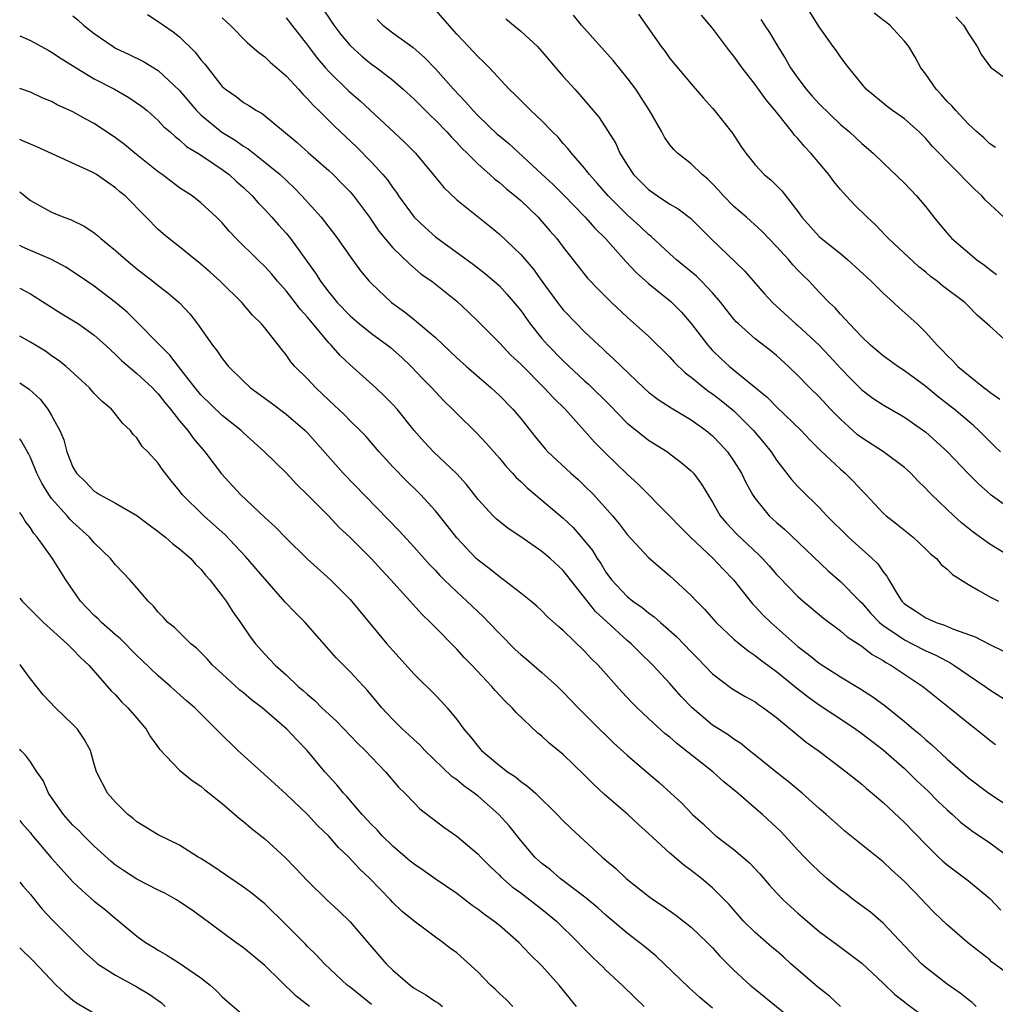
# Model space of a CAD drawing. Units: inches. Extents: x 2664000 to 2667000, y 1554000 to 1557000.
# Drawn here: x 2664000 to 2664092, y 1555275 to 1555368 of the extents above; entities that cross this region are included whole.
import ezdxf

# ---------------------------------------------------------------- set-up
doc = ezdxf.new("R2010")
doc.units = ezdxf.units.IN
doc.header["$MEASUREMENT"] = 0
doc.layers.add('LD26641554_2ft', color=191, linetype='Continuous')

msp = doc.modelspace()

# ---------------------------------------------------------------- linework, layer by layer
at = {"layer": 'LD26641554_2ft'}
for points, elevation in [([(2664028.117, 1555369), (2664029.477, 1555367), (2664030.135, 1555366.135), (2664031, 1555365.109), (2664032.091, 1555364.091), (2664033, 1555363.354), (2664033.501, 1555363), (2664035, 1555361.847), (2664035.986, 1555361), (2664037, 1555360.067), (2664038.535, 1555358.535), (2664039, 1555358.1), (2664040.06, 1555357), (2664040.502, 1555356.502), (2664041, 1555356.008), (2664041.483, 1555355.483), (2664041.99, 1555355), (2664043, 1555353.985), (2664044.107, 1555353), (2664044.569, 1555352.569), (2664045, 1555352.246), (2664045.663, 1555351.663), (2664046.496, 1555351), (2664047, 1555350.561), (2664048.638, 1555349), (2664049, 1555348.604), (2664049.734, 1555347.734), (2664050.39, 1555347), (2664051, 1555346.184), (2664053.275, 1555343.275), (2664054.256, 1555342.256), (2664055.532, 1555341), (2664057, 1555339.621), (2664059, 1555337.835), (2664061, 1555335.883), (2664061.412, 1555335.412), (2664062.421, 1555334.422), (2664063, 1555334), (2664064.205, 1555333), (2664064.656, 1555332.656), (2664065, 1555332.431), (2664065.81, 1555331.81), (2664066.82, 1555331), (2664067, 1555330.842), (2664068.853, 1555329), (2664069.827, 1555327.827), (2664070.484, 1555327), (2664071, 1555326.221), (2664072.409, 1555324.409), (2664073, 1555323.753), (2664073.363, 1555323.363), (2664075, 1555321.784), (2664075.734, 1555321), (2664077.747, 1555319), (2664078.399, 1555318.399), (2664079.986, 1555317), (2664080.499, 1555316.499), (2664081, 1555315.755), (2664081.351, 1555315.351), (2664081.538, 1555315), (2664082.314, 1555313.686), (2664082.754, 1555313), (2664083, 1555312.754), (2664084.063, 1555312.063), (2664085, 1555311.42), (2664085.302, 1555311.302), (2664085.969, 1555311), (2664086.76, 1555310.76), (2664087.618, 1555310.382), (2664089.652, 1555309.652), (2664091, 1555308.922), (2664092.302, 1555308.301)], 8236), ([(2664092.313, 1555349), (2664090.614, 1555350.614), (2664090.268, 1555351), (2664089.602, 1555351.602), (2664088.592, 1555352.592), (2664088.227, 1555353), (2664087, 1555354.215), (2664086.248, 1555355), (2664085.64, 1555355.64), (2664085, 1555356.392), (2664084.384, 1555357), (2664083, 1555358.217), (2664081.875, 1555359), (2664081.375, 1555359.376), (2664079.4, 1555361), (2664077.773, 1555363), (2664077.456, 1555363.456), (2664077, 1555364.032), (2664076.618, 1555364.618), (2664076.319, 1555365), (2664075, 1555366.848), (2664073.665, 1555369)], 8252), ([(2664093, 1555317.129), (2664091, 1555318.358), (2664089.465, 1555319.465), (2664088.347, 1555320.347), (2664087.622, 1555321), (2664085.538, 1555323), (2664085.269, 1555323.269), (2664085, 1555323.569), (2664084.274, 1555324.274), (2664083.602, 1555325), (2664083, 1555325.539), (2664081.035, 1555327), (2664079, 1555328.31), (2664078.61, 1555328.611), (2664078.171, 1555329), (2664077, 1555330.062), (2664076.079, 1555331), (2664075, 1555332.15), (2664074.135, 1555333), (2664073, 1555334.17), (2664072.139, 1555335), (2664071, 1555336.031), (2664070.471, 1555336.471), (2664069, 1555337.608), (2664067.424, 1555339), (2664067.208, 1555339.208), (2664067, 1555339.442), (2664066.307, 1555340.307), (2664065.788, 1555341), (2664065, 1555341.921), (2664063.977, 1555343), (2664063.486, 1555343.486), (2664061.623, 1555345), (2664061, 1555345.557), (2664059.215, 1555347.215), (2664059, 1555347.376), (2664058.173, 1555348.173), (2664057, 1555349.226), (2664055.192, 1555351), (2664054.184, 1555352.184), (2664053.449, 1555353), (2664053, 1555353.588), (2664051.762, 1555355), (2664051.437, 1555355.437), (2664051, 1555355.919), (2664050.504, 1555356.504), (2664049.998, 1555357), (2664049, 1555358.055), (2664047.964, 1555359), (2664046.49, 1555360.49), (2664045.928, 1555361), (2664044.066, 1555363), (2664043.54, 1555363.54), (2664043, 1555364.036), (2664042.558, 1555364.558), (2664042.117, 1555365), (2664041, 1555366.184), (2664039, 1555368.462)], 8240), ([(2664091.531, 1555355.531), (2664091, 1555355.895), (2664090.44, 1555356.44), (2664089.78, 1555357), (2664089, 1555357.717), (2664087.814, 1555359), (2664087.44, 1555359.44), (2664087, 1555359.863), (2664086.467, 1555360.467), (2664085.966, 1555361), (2664085, 1555362.412), (2664084.548, 1555363), (2664084.008, 1555364.008), (2664083.413, 1555365), (2664083, 1555365.518), (2664081.638, 1555367), (2664080.149, 1555368.149)], 8254), ([(2664005, 1555367.9), (2664005.481, 1555367.481), (2664006.001, 1555367), (2664007, 1555366.22), (2664008.765, 1555365), (2664009, 1555364.867), (2664010.271, 1555364.27), (2664011.606, 1555363.606), (2664013, 1555362.775), (2664015, 1555360.9), (2664016.601, 1555359), (2664017, 1555358.607), (2664018.971, 1555356.971), (2664020.223, 1555356.223), (2664021, 1555355.672), (2664021.428, 1555355.428), (2664023, 1555354.174), (2664024.423, 1555353), (2664025.753, 1555351.753), (2664026.483, 1555351), (2664028.279, 1555349), (2664028.609, 1555348.609), (2664029, 1555348.08), (2664029.477, 1555347.477), (2664029.823, 1555347), (2664031, 1555345.313), (2664031.975, 1555343.974), (2664032.796, 1555343), (2664033, 1555342.783), (2664034.891, 1555341), (2664036.115, 1555340.115), (2664037, 1555339.398), (2664037.234, 1555339.234), (2664039, 1555337.72), (2664041, 1555335.827), (2664041.926, 1555335), (2664044.232, 1555333), (2664045, 1555332.291), (2664046.274, 1555331), (2664047, 1555330.13), (2664048.379, 1555328.38), (2664049.286, 1555327.286), (2664049.555, 1555327), (2664051.71, 1555325), (2664052.394, 1555324.394), (2664053, 1555323.822), (2664053.82, 1555323), (2664055.602, 1555321), (2664056.234, 1555320.234), (2664057, 1555319.242), (2664059, 1555317.094), (2664060.109, 1555316.109), (2664061, 1555315.363), (2664063, 1555313.516), (2664063.482, 1555313), (2664064.246, 1555312.246), (2664065.342, 1555311), (2664067, 1555309.448), (2664067.524, 1555309), (2664068.338, 1555308.338), (2664069, 1555307.917), (2664069.498, 1555307.498), (2664071, 1555306.405), (2664072.88, 1555304.88), (2664074.002, 1555304.002), (2664075, 1555303.286), (2664077.58, 1555301.58), (2664078.433, 1555301), (2664079, 1555300.593), (2664081, 1555299.056), (2664083, 1555297.302), (2664083.323, 1555297), (2664084.155, 1555296.155), (2664085.196, 1555295.196), (2664086.188, 1555294.188), (2664087, 1555293.425), (2664087.499, 1555293), (2664088.271, 1555292.271), (2664089, 1555291.696), (2664089.406, 1555291.406), (2664090.036, 1555291), (2664091, 1555290.331), (2664092.924, 1555288.924)], 8228), ([(2664012.003, 1555368.004), (2664013, 1555367.368), (2664013.496, 1555367), (2664014.391, 1555366.391), (2664015, 1555365.905), (2664016.474, 1555364.474), (2664017, 1555363.765), (2664017.359, 1555363.359), (2664019, 1555361.273), (2664019.319, 1555361), (2664020.323, 1555360.323), (2664021, 1555359.775), (2664021.492, 1555359.492), (2664022.225, 1555359), (2664022.744, 1555358.744), (2664026.017, 1555356.017), (2664027.071, 1555355.071), (2664029, 1555353.381), (2664029.409, 1555353), (2664030.204, 1555352.203), (2664031, 1555351.37), (2664031.32, 1555351), (2664032.817, 1555349), (2664033.701, 1555347.7), (2664035, 1555346.131), (2664036.586, 1555344.586), (2664037.676, 1555343.676), (2664038.65, 1555343), (2664041, 1555341.136), (2664042.101, 1555340.101), (2664043, 1555339.219), (2664045, 1555337.217), (2664046.076, 1555336.076), (2664047, 1555335.208), (2664049.218, 1555333), (2664050.064, 1555332.064), (2664051.176, 1555331), (2664053, 1555328.979), (2664053.918, 1555327.918), (2664054.914, 1555326.914), (2664057, 1555324.913), (2664058.002, 1555324.002), (2664061, 1555320.954), (2664061.957, 1555319.957), (2664062.956, 1555318.956), (2664065.056, 1555317), (2664065.997, 1555315.997), (2664066.968, 1555315), (2664068.739, 1555312.739), (2664069, 1555312.487), (2664069.726, 1555311.726), (2664070.472, 1555311), (2664072.709, 1555309), (2664073, 1555308.753), (2664074.004, 1555308.004), (2664075, 1555307.184), (2664077, 1555305.909), (2664078.816, 1555304.816), (2664080.037, 1555304.036), (2664081.182, 1555303.182), (2664083, 1555301.724), (2664083.852, 1555301), (2664084.489, 1555300.489), (2664085, 1555299.989), (2664085.544, 1555299.544), (2664087, 1555298.183), (2664089, 1555296.438), (2664090.933, 1555295), (2664093, 1555293.627)], 8230), ([(2664019, 1555367.705), (2664019.741, 1555367), (2664021.364, 1555365.364), (2664022.435, 1555364.435), (2664023, 1555364.042), (2664023.527, 1555363.527), (2664024.119, 1555363), (2664025, 1555362.253), (2664026.163, 1555361), (2664026.548, 1555360.548), (2664027, 1555360.112), (2664027.519, 1555359.519), (2664028.062, 1555359), (2664029.534, 1555357.534), (2664031.597, 1555355.596), (2664033, 1555354.18), (2664034.078, 1555353), (2664034.496, 1555352.496), (2664035, 1555351.765), (2664035.335, 1555351.335), (2664035.552, 1555351), (2664037.003, 1555349), (2664038.025, 1555348.025), (2664039, 1555347.17), (2664042.577, 1555344.577), (2664043.703, 1555343.702), (2664044.522, 1555343), (2664045, 1555342.554), (2664045.746, 1555341.746), (2664046.662, 1555340.662), (2664047, 1555340.244), (2664047.891, 1555339), (2664049, 1555337.638), (2664049.556, 1555337), (2664051, 1555335.526), (2664053, 1555333.661), (2664053.356, 1555333.356), (2664055.364, 1555331.364), (2664057, 1555329.69), (2664058.489, 1555328.489), (2664059, 1555328.106), (2664060.764, 1555327), (2664061, 1555326.828), (2664062.039, 1555326.039), (2664063, 1555325.224), (2664063.208, 1555325), (2664063.966, 1555323.966), (2664065, 1555322.271), (2664065.714, 1555321), (2664066.299, 1555320.299), (2664067.267, 1555319.267), (2664069.352, 1555317.352), (2664069.7, 1555317), (2664070.316, 1555316.316), (2664071, 1555315.511), (2664071.244, 1555315.244), (2664073, 1555313.443), (2664073.502, 1555313), (2664075.403, 1555311.403), (2664077, 1555310.22), (2664077.637, 1555309.637), (2664079, 1555308.768), (2664079.982, 1555307.982), (2664081, 1555307.43), (2664081.252, 1555307.252), (2664081.736, 1555307), (2664084.743, 1555305), (2664085.985, 1555303.985), (2664087.233, 1555303), (2664089, 1555301.565), (2664089.742, 1555301), (2664091, 1555299.967), (2664091.549, 1555299.549)], 8232), ([(2664025, 1555367.708), (2664025.534, 1555367), (2664027, 1555365.13), (2664027.915, 1555363.915), (2664028.695, 1555363), (2664029, 1555362.665), (2664030.859, 1555360.859), (2664031.928, 1555359.928), (2664036.069, 1555356.07), (2664037, 1555355.134), (2664037.132, 1555355), (2664038.804, 1555353), (2664039.777, 1555351.777), (2664041, 1555350.623), (2664044.136, 1555348.135), (2664045, 1555347.424), (2664047, 1555345.509), (2664048.159, 1555344.159), (2664048.986, 1555343), (2664050.465, 1555341), (2664051, 1555340.32), (2664052.264, 1555339), (2664053, 1555338.261), (2664054.321, 1555337), (2664054.682, 1555336.682), (2664055, 1555336.365), (2664055.722, 1555335.722), (2664056.449, 1555335), (2664058.547, 1555333), (2664059, 1555332.602), (2664059.902, 1555331.902), (2664061.113, 1555331.113), (2664063, 1555329.991), (2664064.397, 1555329), (2664065, 1555328.501), (2664065.735, 1555327.735), (2664066.389, 1555327), (2664067, 1555326.123), (2664067.701, 1555325), (2664068.122, 1555324.122), (2664068.745, 1555323), (2664069, 1555322.618), (2664070.313, 1555321), (2664071, 1555320.366), (2664071.742, 1555319.742), (2664075.852, 1555315.852), (2664077, 1555314.852), (2664078.814, 1555313), (2664079, 1555312.827), (2664079.856, 1555311.856), (2664080.67, 1555311), (2664081, 1555310.73), (2664081.808, 1555310.192), (2664083, 1555309.358), (2664083.734, 1555309), (2664085, 1555308.348), (2664085.948, 1555307.948), (2664087, 1555307.361), (2664087.249, 1555307.249), (2664087.648, 1555307), (2664089, 1555306.057), (2664090.566, 1555305), (2664091, 1555304.687), (2664093.664, 1555303)], 8234), ([(2664033.538, 1555367.538), (2664034.064, 1555367), (2664035, 1555366.288), (2664036.911, 1555364.91), (2664037.988, 1555363.988), (2664039, 1555362.906), (2664040.712, 1555361), (2664041.836, 1555359.837), (2664042.546, 1555359), (2664043, 1555358.525), (2664044.806, 1555356.805), (2664045, 1555356.63), (2664045.901, 1555355.901), (2664049, 1555353.055), (2664050.059, 1555352.059), (2664051.059, 1555351.059), (2664053.059, 1555349), (2664053.967, 1555347.967), (2664054.962, 1555347), (2664056.864, 1555344.864), (2664057.831, 1555343.831), (2664059, 1555342.802), (2664061.086, 1555341.086), (2664062.09, 1555340.09), (2664063, 1555339.05), (2664064.552, 1555337), (2664064.761, 1555336.761), (2664065, 1555336.519), (2664065.769, 1555335.769), (2664066.595, 1555335), (2664070.127, 1555332.127), (2664071, 1555331.236), (2664073.326, 1555329), (2664074.131, 1555328.131), (2664075.134, 1555327.134), (2664077, 1555325.37), (2664077.445, 1555325), (2664078.229, 1555324.229), (2664079, 1555323.388), (2664079.388, 1555323), (2664081, 1555321.264), (2664081.28, 1555321), (2664082.256, 1555320.256), (2664083.81, 1555319), (2664085, 1555317.886), (2664085.447, 1555317.447), (2664086.006, 1555317), (2664086.444, 1555316.444), (2664087, 1555315.988), (2664087.497, 1555315.497), (2664089, 1555314.553), (2664089.99, 1555314.01), (2664091, 1555313.409), (2664091.814, 1555313)], 8238), ([(2664045.592, 1555367.592), (2664047, 1555366.442), (2664048.59, 1555365), (2664049, 1555364.55), (2664051, 1555362.195), (2664052.065, 1555361), (2664052.523, 1555360.523), (2664054.358, 1555358.358), (2664055.918, 1555355.918), (2664056.317, 1555355), (2664057, 1555353.902), (2664057.597, 1555353), (2664059, 1555351.597), (2664059.849, 1555351), (2664061, 1555350.239), (2664061.788, 1555349.788), (2664062.916, 1555348.916), (2664064.842, 1555347), (2664067.987, 1555343.987), (2664069.854, 1555341.854), (2664070.621, 1555341), (2664072.807, 1555339), (2664073, 1555338.839), (2664074.989, 1555337), (2664075.974, 1555335.974), (2664077, 1555334.856), (2664077.904, 1555333.904), (2664079, 1555332.821), (2664080.046, 1555332.046), (2664081, 1555331.406), (2664083, 1555330.267), (2664085, 1555328.851), (2664087.044, 1555327), (2664088.976, 1555324.976), (2664089.968, 1555323.968), (2664091.034, 1555323.034), (2664093, 1555321.632)], 8242), ([(2664092.025, 1555327), (2664091.497, 1555327.497), (2664089.979, 1555329), (2664089.472, 1555329.472), (2664087.653, 1555331), (2664087.294, 1555331.294), (2664086.157, 1555332.157), (2664085, 1555333.116), (2664083, 1555334.605), (2664082.369, 1555335), (2664081, 1555336.007), (2664079.829, 1555337), (2664079, 1555337.782), (2664077.848, 1555339), (2664077.456, 1555339.456), (2664077, 1555339.908), (2664076.494, 1555340.494), (2664075.94, 1555341), (2664075, 1555341.98), (2664074.051, 1555343), (2664073.517, 1555343.517), (2664073, 1555344.048), (2664072.539, 1555344.539), (2664072.164, 1555345), (2664071, 1555346.27), (2664069.669, 1555347.669), (2664068.187, 1555349), (2664067, 1555350.02), (2664066.02, 1555351), (2664065.551, 1555351.551), (2664065, 1555352.136), (2664064.558, 1555352.558), (2664064.02, 1555353), (2664063, 1555354.005), (2664061.726, 1555355), (2664061.354, 1555355.354), (2664061, 1555355.802), (2664060.498, 1555356.498), (2664060.24, 1555357), (2664059.099, 1555359), (2664057.804, 1555361), (2664057, 1555362.09), (2664055.687, 1555363.687), (2664052.703, 1555367), (2664051.956, 1555367.956)], 8244), ([(2664058.052, 1555368.052), (2664060.189, 1555365), (2664060.543, 1555364.543), (2664061, 1555363.901), (2664063, 1555361.5), (2664064.154, 1555360.154), (2664065, 1555359.228), (2664065.19, 1555359), (2664066.871, 1555356.871), (2664067.666, 1555355.666), (2664068.138, 1555355), (2664069, 1555353.901), (2664069.854, 1555353), (2664070.491, 1555352.491), (2664071.492, 1555351.491), (2664073, 1555349.538), (2664073.379, 1555349), (2664075, 1555347.195), (2664075.214, 1555347), (2664077, 1555345.594), (2664077.703, 1555345), (2664079.874, 1555343), (2664081, 1555341.88), (2664081.974, 1555341), (2664082.502, 1555340.502), (2664084.183, 1555339), (2664085, 1555338.207), (2664086.067, 1555337), (2664086.549, 1555336.55), (2664087, 1555336.023), (2664087.53, 1555335.53), (2664088.001, 1555335), (2664089, 1555334.179), (2664090.485, 1555333), (2664090.792, 1555332.792), (2664091, 1555332.602), (2664091.95, 1555331.95)], 8246), ([(2664093, 1555336.988), (2664091, 1555338.772), (2664090.777, 1555339), (2664089.824, 1555339.824), (2664089, 1555340.668), (2664088.653, 1555341), (2664086.576, 1555342.576), (2664086.071, 1555343), (2664085.458, 1555343.458), (2664085, 1555343.85), (2664084.36, 1555344.361), (2664081.519, 1555347), (2664081.272, 1555347.272), (2664080.281, 1555348.281), (2664079.496, 1555349), (2664078.242, 1555350.241), (2664077.279, 1555351.279), (2664077, 1555351.601), (2664076.366, 1555352.366), (2664075.904, 1555353), (2664074.223, 1555355), (2664073.63, 1555355.63), (2664073, 1555356.375), (2664072.69, 1555356.69), (2664072.46, 1555357), (2664070.872, 1555359), (2664070.017, 1555360.017), (2664069, 1555361.457), (2664067.786, 1555363), (2664067.452, 1555363.452), (2664067, 1555364.106), (2664066.603, 1555364.603), (2664065, 1555366.746), (2664063.959, 1555367.959)], 8248), ([(2664069.53, 1555367.53), (2664069.867, 1555367), (2664070.328, 1555366.328), (2664071.114, 1555365), (2664071.849, 1555363.849), (2664072.315, 1555363), (2664073, 1555362.032), (2664073.796, 1555361), (2664074.35, 1555360.351), (2664075, 1555359.644), (2664077, 1555357.705), (2664077.838, 1555357), (2664079, 1555355.904), (2664080.067, 1555355), (2664081, 1555354.091), (2664083, 1555352.187), (2664084.142, 1555351), (2664085, 1555349.964), (2664085.756, 1555349), (2664086.331, 1555348.331), (2664087, 1555347.493), (2664087.449, 1555347), (2664089.805, 1555345), (2664090.511, 1555344.511), (2664091, 1555344.111), (2664091.628, 1555343.628)], 8250), ([(2664087.81, 1555367.81), (2664088.547, 1555367), (2664089, 1555366.238), (2664089.814, 1555365), (2664090.224, 1555364.225), (2664091.085, 1555363.085), (2664093.904, 1555361)], 8256), ([(2664000, 1555366.003), (2664001, 1555365.585), (2664002.657, 1555364.657), (2664003, 1555364.49), (2664003.883, 1555363.883), (2664005.296, 1555363), (2664007, 1555361.986), (2664008.89, 1555361), (2664010.233, 1555360.233), (2664011.415, 1555359.414), (2664011.944, 1555359), (2664013, 1555358.075), (2664013.507, 1555357.507), (2664014.11, 1555357), (2664014.576, 1555356.576), (2664015, 1555356.26), (2664015.638, 1555355.638), (2664016.704, 1555355), (2664017.525, 1555354.475), (2664019, 1555353.493), (2664019.66, 1555353), (2664020.352, 1555352.351), (2664021, 1555351.777), (2664021.815, 1555351), (2664022.361, 1555350.361), (2664023, 1555349.716), (2664023.667, 1555349), (2664024.288, 1555348.287), (2664025, 1555347.514), (2664025.421, 1555347), (2664027.752, 1555343.753), (2664028.223, 1555343), (2664029, 1555341.969), (2664029.446, 1555341.446), (2664029.796, 1555341), (2664031, 1555339.742), (2664031.875, 1555339), (2664033, 1555338.11), (2664034.501, 1555337), (2664034.774, 1555336.774), (2664035.835, 1555335.835), (2664036.713, 1555335), (2664037.832, 1555333.833), (2664038.659, 1555333), (2664039, 1555332.621), (2664039.793, 1555331.793), (2664040.606, 1555331), (2664041, 1555330.585), (2664042.818, 1555328.818), (2664043.794, 1555327.794), (2664045, 1555326.401), (2664045.636, 1555325.636), (2664046.233, 1555325), (2664046.588, 1555324.589), (2664047, 1555324.217), (2664047.612, 1555323.612), (2664049, 1555322.48), (2664051, 1555320.78), (2664051.911, 1555319.91), (2664053, 1555318.666), (2664053.734, 1555317.734), (2664054.18, 1555317), (2664054.515, 1555316.515), (2664055, 1555315.721), (2664055.533, 1555315), (2664057, 1555313.43), (2664057.526, 1555313), (2664058.399, 1555312.399), (2664059, 1555311.901), (2664059.532, 1555311.532), (2664060.102, 1555311), (2664061.647, 1555309.647), (2664063, 1555308.24), (2664063.622, 1555307.622), (2664065, 1555306.177), (2664066.807, 1555304.807), (2664068.05, 1555304.05), (2664069, 1555303.542), (2664069.31, 1555303.31), (2664069.787, 1555303), (2664071, 1555302.087), (2664073.774, 1555299.774), (2664074.909, 1555299), (2664075.28, 1555298.721), (2664077.547, 1555297), (2664079, 1555295.828), (2664079.437, 1555295.437), (2664079.983, 1555295), (2664081, 1555294.113), (2664083, 1555292.248), (2664085, 1555290.174), (2664086.184, 1555289), (2664086.607, 1555288.607), (2664087, 1555288.28), (2664089, 1555286.772), (2664091, 1555285.101), (2664092.032, 1555284.032)], 8226), ([(2664093, 1555277.837), (2664091.18, 1555279.18), (2664091, 1555279.348), (2664088.921, 1555281), (2664087, 1555282.646), (2664085.794, 1555283.794), (2664085, 1555284.613), (2664084.658, 1555285), (2664083, 1555286.698), (2664082.687, 1555287), (2664081.788, 1555287.788), (2664081, 1555288.542), (2664077.425, 1555291.425), (2664077, 1555291.788), (2664075.656, 1555293), (2664075, 1555293.561), (2664073.409, 1555295), (2664072.097, 1555296.096), (2664070.96, 1555296.96), (2664069, 1555298.567), (2664068.441, 1555299), (2664067.648, 1555299.648), (2664067, 1555300.042), (2664066.452, 1555300.452), (2664065, 1555301.382), (2664063.078, 1555303), (2664062.063, 1555304.063), (2664061, 1555305.27), (2664059.402, 1555307), (2664058.184, 1555308.184), (2664057.373, 1555309), (2664057, 1555309.315), (2664055.067, 1555311.067), (2664054.028, 1555312.028), (2664053, 1555313.34), (2664051.667, 1555315), (2664051, 1555315.862), (2664049.779, 1555317), (2664049, 1555317.667), (2664047, 1555319.045), (2664045.82, 1555319.821), (2664045, 1555320.469), (2664044.712, 1555320.712), (2664044.418, 1555321), (2664043, 1555322.543), (2664041.923, 1555323.923), (2664040.979, 1555324.979), (2664038.832, 1555327), (2664037.937, 1555327.937), (2664037, 1555329), (2664035.403, 1555331), (2664035, 1555331.445), (2664034.227, 1555332.227), (2664033.403, 1555333), (2664031, 1555335.16), (2664030.05, 1555336.05), (2664029.225, 1555337), (2664029, 1555337.225), (2664027, 1555339.629), (2664026.342, 1555340.342), (2664025.859, 1555341), (2664025, 1555342.099), (2664024.196, 1555343), (2664023.653, 1555343.654), (2664023, 1555344.379), (2664022.338, 1555345), (2664020.3, 1555347), (2664019.671, 1555347.671), (2664019, 1555348.462), (2664018.737, 1555348.737), (2664018.471, 1555349), (2664017, 1555350.353), (2664016.179, 1555351), (2664015, 1555351.762), (2664013.358, 1555353), (2664013, 1555353.254), (2664010.794, 1555355), (2664009.828, 1555355.828), (2664009, 1555356.456), (2664007, 1555357.798), (2664006.205, 1555358.205), (2664005, 1555358.877), (2664003.527, 1555359.527), (2664003, 1555359.84), (2664002.171, 1555360.171), (2664001, 1555360.738), (2664000, 1555361.084)], 8224), ([(2664089.734, 1555275), (2664089.35, 1555275.351), (2664089, 1555275.599), (2664088.231, 1555276.231), (2664087, 1555277.074), (2664085, 1555278.639), (2664084.617, 1555279), (2664081, 1555282.813), (2664079.828, 1555283.829), (2664078.208, 1555285), (2664077.537, 1555285.537), (2664077, 1555285.937), (2664075.715, 1555287), (2664075, 1555287.636), (2664074.303, 1555288.302), (2664073.628, 1555289), (2664073, 1555289.657), (2664071.774, 1555291), (2664071.392, 1555291.392), (2664071, 1555291.787), (2664069.686, 1555293), (2664069.31, 1555293.31), (2664067.387, 1555295), (2664066.067, 1555296.067), (2664065.019, 1555297), (2664061.648, 1555299.648), (2664061, 1555300.228), (2664060.567, 1555300.567), (2664059, 1555301.996), (2664057.93, 1555303), (2664057.471, 1555303.471), (2664056.504, 1555304.504), (2664054.263, 1555307), (2664053.624, 1555307.624), (2664053, 1555308.311), (2664051, 1555310.235), (2664050.585, 1555310.585), (2664049.531, 1555311.531), (2664049, 1555312.079), (2664048.523, 1555312.523), (2664047.958, 1555313), (2664047, 1555313.759), (2664045.38, 1555315), (2664045, 1555315.266), (2664044.052, 1555316.052), (2664043, 1555316.832), (2664042.822, 1555317), (2664041, 1555318.943), (2664040.099, 1555320.098), (2664039, 1555321.46), (2664037.598, 1555323), (2664037.302, 1555323.302), (2664036.281, 1555324.281), (2664035, 1555325.594), (2664033.713, 1555327), (2664032.462, 1555328.463), (2664031.95, 1555329), (2664031, 1555329.916), (2664030.464, 1555330.465), (2664029, 1555331.856), (2664028.423, 1555332.423), (2664027.788, 1555333), (2664027, 1555333.846), (2664025.827, 1555335), (2664025.434, 1555335.434), (2664025, 1555336.086), (2664024.586, 1555336.586), (2664023, 1555338.62), (2664022.685, 1555339), (2664021.833, 1555339.833), (2664020.848, 1555341), (2664018.814, 1555343), (2664017.855, 1555343.855), (2664016.779, 1555344.779), (2664016.481, 1555345), (2664015, 1555346.213), (2664013.981, 1555347), (2664013.451, 1555347.45), (2664013, 1555347.864), (2664011.85, 1555349), (2664009.897, 1555351), (2664009.395, 1555351.395), (2664009, 1555351.763), (2664008.258, 1555352.258), (2664007.209, 1555353), (2664007, 1555353.13), (2664006.74, 1555353.259), (2664001.618, 1555355.618), (2664001, 1555355.853), (2664000.213, 1555356.213), (2664000, 1555356.29)], 8222), ([(2664000, 1555351.396), (2664001, 1555350.558), (2664003, 1555349.468), (2664004.137, 1555349), (2664004.776, 1555348.776), (2664006.119, 1555348.119), (2664007, 1555347.529), (2664007.301, 1555347.301), (2664007.623, 1555347), (2664009, 1555345.875), (2664009.981, 1555345), (2664011, 1555344.156), (2664012.494, 1555343), (2664013, 1555342.59), (2664013.904, 1555341.904), (2664014.99, 1555340.99), (2664015.949, 1555339.949), (2664016.68, 1555339), (2664018.098, 1555337), (2664018.499, 1555336.498), (2664019, 1555335.744), (2664019.596, 1555335), (2664021, 1555333.615), (2664021.654, 1555333), (2664023.596, 1555331.596), (2664025, 1555330.547), (2664026.796, 1555329), (2664027, 1555328.794), (2664030.359, 1555325), (2664035.59, 1555319.59), (2664037, 1555318.062), (2664038.442, 1555316.442), (2664039, 1555315.858), (2664039.406, 1555315.406), (2664039.812, 1555315), (2664041, 1555313.859), (2664041.958, 1555313), (2664043, 1555311.991), (2664043.519, 1555311.52), (2664044.027, 1555311), (2664045, 1555309.954), (2664046.478, 1555308.478), (2664047, 1555307.996), (2664047.547, 1555307.547), (2664049, 1555306.304), (2664050.456, 1555305), (2664051, 1555304.458), (2664052.39, 1555303), (2664053.694, 1555301.694), (2664055.713, 1555299.713), (2664057, 1555298.548), (2664059, 1555296.847), (2664059.989, 1555295.989), (2664061.096, 1555295), (2664062.081, 1555294.081), (2664063.131, 1555293), (2664064.109, 1555292.109), (2664065, 1555291.269), (2664065.311, 1555291), (2664067, 1555289.702), (2664068.454, 1555288.454), (2664069.426, 1555287.426), (2664070.349, 1555286.349), (2664071, 1555285.637), (2664071.636, 1555285), (2664073, 1555283.742), (2664073.877, 1555283), (2664075, 1555282.013), (2664076.748, 1555280.748), (2664077.881, 1555279.881), (2664079, 1555279.058), (2664081, 1555277.183), (2664082.103, 1555276.103), (2664083, 1555275.439), (2664083.231, 1555275.231), (2664085, 1555273.923)], 8220), ([(2664077, 1555274.977), (2664075.956, 1555275.956), (2664074.838, 1555276.838), (2664072.332, 1555279), (2664071.643, 1555279.643), (2664071, 1555280.199), (2664070.554, 1555280.554), (2664069, 1555281.932), (2664067.915, 1555283), (2664066.551, 1555284.55), (2664065, 1555286.119), (2664063.954, 1555287), (2664063, 1555287.745), (2664062.268, 1555288.268), (2664061, 1555289.365), (2664059, 1555291.218), (2664058.058, 1555292.058), (2664057.061, 1555293), (2664054.871, 1555294.871), (2664053.832, 1555295.832), (2664053, 1555296.686), (2664051, 1555298.613), (2664049.684, 1555299.684), (2664049, 1555300.327), (2664048.616, 1555300.616), (2664046.565, 1555302.565), (2664046.192, 1555303), (2664045.58, 1555303.579), (2664044.618, 1555304.618), (2664044.301, 1555305), (2664042.411, 1555307), (2664041.71, 1555307.71), (2664041, 1555308.5), (2664038.763, 1555310.763), (2664038.547, 1555311), (2664037.744, 1555311.744), (2664034.814, 1555315), (2664033.932, 1555315.932), (2664033, 1555316.968), (2664031, 1555318.963), (2664029.953, 1555319.952), (2664029, 1555320.969), (2664027, 1555322.977), (2664025.97, 1555323.971), (2664025, 1555325.029), (2664022.969, 1555327), (2664021, 1555328.769), (2664020.77, 1555329), (2664019, 1555330.421), (2664017, 1555332.342), (2664016.455, 1555333), (2664014.895, 1555335), (2664014.078, 1555336.077), (2664013.136, 1555337), (2664013, 1555337.155), (2664011.093, 1555339.093), (2664010.089, 1555340.089), (2664009, 1555341.019), (2664007, 1555342.539), (2664006.291, 1555343), (2664005.53, 1555343.53), (2664004.33, 1555344.33), (2664003, 1555345.036), (2664001, 1555345.889), (2664000.24, 1555346.24), (2664000, 1555346.364)], 8218), ([(2664000, 1555342.354), (2664001, 1555341.803), (2664003.947, 1555339.947), (2664005.204, 1555339.204), (2664005.516, 1555339), (2664007, 1555337.943), (2664008.063, 1555337), (2664008.537, 1555336.537), (2664009, 1555336.137), (2664009.566, 1555335.566), (2664011, 1555334.359), (2664012.456, 1555333), (2664012.714, 1555332.715), (2664013, 1555332.433), (2664013.619, 1555331.619), (2664014.141, 1555331), (2664015, 1555329.909), (2664015.77, 1555329), (2664016.283, 1555328.283), (2664017.367, 1555327), (2664018.924, 1555324.925), (2664020.713, 1555323), (2664023, 1555320.843), (2664023.971, 1555319.971), (2664025, 1555318.907), (2664026.971, 1555316.971), (2664029.151, 1555315), (2664031, 1555313.145), (2664034.459, 1555309), (2664035, 1555308.379), (2664037, 1555306.161), (2664039, 1555304.186), (2664039.583, 1555303.583), (2664040.1, 1555303), (2664041, 1555301.905), (2664041.667, 1555301), (2664042.283, 1555300.283), (2664043, 1555299.362), (2664043.329, 1555299), (2664045, 1555297.582), (2664045.753, 1555297), (2664046.51, 1555296.51), (2664047, 1555296.074), (2664047.653, 1555295.653), (2664048.375, 1555295), (2664050.434, 1555293), (2664051, 1555292.395), (2664051.696, 1555291.696), (2664054.635, 1555289), (2664054.841, 1555288.841), (2664055.919, 1555287.919), (2664056.898, 1555287), (2664059, 1555285.342), (2664059.464, 1555285), (2664060.382, 1555284.382), (2664061.556, 1555283.556), (2664063, 1555282.42), (2664064.496, 1555281), (2664065, 1555280.477), (2664065.695, 1555279.695), (2664067, 1555278.387), (2664068.535, 1555277), (2664069, 1555276.598), (2664073, 1555273.362)], 8216), ([(2664065, 1555274.832), (2664063.822, 1555275.822), (2664062.769, 1555276.769), (2664060.473, 1555279), (2664059.713, 1555279.713), (2664059, 1555280.285), (2664058.618, 1555280.618), (2664057, 1555281.869), (2664055, 1555283.546), (2664054.237, 1555284.237), (2664053.145, 1555285.145), (2664050.709, 1555287), (2664049.787, 1555287.787), (2664049, 1555288.395), (2664048.677, 1555288.677), (2664048.337, 1555289), (2664047, 1555290.554), (2664045.92, 1555291.92), (2664044.966, 1555293), (2664043, 1555294.707), (2664042.629, 1555295), (2664041.675, 1555295.675), (2664041, 1555296.251), (2664040.554, 1555296.554), (2664038.014, 1555299), (2664037.527, 1555299.527), (2664037, 1555299.997), (2664036.487, 1555300.487), (2664035.905, 1555301), (2664035, 1555301.887), (2664033.961, 1555303), (2664033.534, 1555303.534), (2664032.622, 1555304.621), (2664031, 1555306.37), (2664029.691, 1555307.691), (2664026.77, 1555311), (2664025.888, 1555311.889), (2664024.915, 1555312.915), (2664023, 1555315.088), (2664021.193, 1555317.193), (2664019.235, 1555319.235), (2664018.192, 1555320.192), (2664017.272, 1555321), (2664015.256, 1555323), (2664015, 1555323.344), (2664014.252, 1555324.252), (2664013.372, 1555325.372), (2664013, 1555325.93), (2664012.008, 1555327), (2664011.501, 1555327.501), (2664011, 1555328.299), (2664010.633, 1555328.633), (2664010.408, 1555329), (2664009.672, 1555329.672), (2664009, 1555330.544), (2664008.625, 1555331), (2664007.729, 1555331.729), (2664007, 1555332.483), (2664006.535, 1555333), (2664004.347, 1555335), (2664003.612, 1555335.612), (2664003, 1555336.011), (2664002.427, 1555336.428), (2664001, 1555337.275), (2664000, 1555337.84)], 8214), ([(2664000, 1555333.48), (2664000.89, 1555332.89), (2664001.928, 1555331.928), (2664002.647, 1555331), (2664003, 1555330.411), (2664003.768, 1555329), (2664004.133, 1555328.134), (2664004.429, 1555327), (2664005, 1555325.564), (2664005.329, 1555325), (2664006.176, 1555324.176), (2664007, 1555323.309), (2664007.197, 1555323.197), (2664007.484, 1555323), (2664009, 1555322.184), (2664011, 1555321.042), (2664012.156, 1555320.156), (2664013, 1555319.544), (2664013.292, 1555319.292), (2664013.693, 1555319), (2664014.382, 1555318.382), (2664015, 1555317.92), (2664016.053, 1555317), (2664016.482, 1555316.482), (2664017, 1555315.987), (2664017.431, 1555315.431), (2664017.84, 1555315), (2664019, 1555313.511), (2664019.373, 1555313), (2664020.008, 1555312.008), (2664020.713, 1555311), (2664021.637, 1555309.637), (2664022.136, 1555309), (2664023, 1555308.026), (2664023.505, 1555307.505), (2664023.963, 1555307), (2664025, 1555306.083), (2664026.122, 1555305), (2664026.609, 1555304.609), (2664027, 1555304.238), (2664027.677, 1555303.677), (2664028.358, 1555303), (2664029.733, 1555301.733), (2664031.687, 1555299.686), (2664032.403, 1555299), (2664033, 1555298.355), (2664034.331, 1555297), (2664035.553, 1555295.553), (2664036.118, 1555295), (2664037, 1555294.07), (2664037.536, 1555293.536), (2664039.79, 1555291.79), (2664041, 1555290.955), (2664043, 1555289.278), (2664043.253, 1555289), (2664044.125, 1555288.125), (2664045, 1555287.309), (2664045.147, 1555287.147), (2664046.205, 1555286.205), (2664047, 1555285.637), (2664049, 1555284.118), (2664050.372, 1555283), (2664052.405, 1555281), (2664052.687, 1555280.687), (2664053.679, 1555279.679), (2664054.409, 1555279), (2664054.693, 1555278.693), (2664055, 1555278.399), (2664056.518, 1555277), (2664057.767, 1555275.767), (2664058.579, 1555275)], 8212), ([(2664052.245, 1555275), (2664051.674, 1555275.674), (2664050.614, 1555277), (2664049, 1555278.789), (2664047.877, 1555279.877), (2664046.84, 1555281), (2664045, 1555282.577), (2664044.485, 1555283), (2664043.61, 1555283.61), (2664043, 1555284.093), (2664042.461, 1555284.461), (2664041, 1555285.577), (2664038.965, 1555286.965), (2664037.795, 1555287.795), (2664037, 1555288.326), (2664036.626, 1555288.626), (2664035, 1555290.029), (2664034.01, 1555291), (2664033.538, 1555291.538), (2664033, 1555292.067), (2664032.142, 1555293), (2664030.678, 1555294.678), (2664030.375, 1555295), (2664029.759, 1555295.759), (2664028.63, 1555297), (2664026.957, 1555299), (2664025.987, 1555299.987), (2664025.072, 1555301), (2664022.752, 1555303), (2664021.753, 1555303.753), (2664021, 1555304.396), (2664020.661, 1555304.661), (2664019, 1555306.184), (2664018.086, 1555307), (2664017.574, 1555307.574), (2664017, 1555308.17), (2664016.578, 1555308.578), (2664016.063, 1555309), (2664014.517, 1555310.516), (2664013.913, 1555311), (2664013.48, 1555311.48), (2664013, 1555311.964), (2664012.541, 1555312.54), (2664012.04, 1555313), (2664011, 1555314.245), (2664010.319, 1555315), (2664009, 1555316.393), (2664008.528, 1555317), (2664007, 1555318.47), (2664006.562, 1555319), (2664005, 1555320.391), (2664004.699, 1555320.699), (2664004.458, 1555321), (2664003, 1555322.638), (2664002.731, 1555323), (2664002.078, 1555324.078), (2664001.608, 1555325), (2664001, 1555326.481), (2664000.834, 1555326.834), (2664000.726, 1555327), (2664000.099, 1555328.099), (2664000, 1555328.208)], 8210), ([(2664046.275, 1555275), (2664045.638, 1555275.638), (2664045, 1555276.212), (2664044.605, 1555276.605), (2664044.174, 1555277), (2664043, 1555278.217), (2664041, 1555280.017), (2664040.429, 1555280.429), (2664039.688, 1555281), (2664039, 1555281.488), (2664037, 1555282.975), (2664035.888, 1555283.888), (2664035, 1555284.746), (2664034.773, 1555285), (2664032.847, 1555287), (2664031.89, 1555287.89), (2664030.884, 1555289), (2664029.912, 1555289.912), (2664029, 1555290.951), (2664027.954, 1555291.954), (2664026.99, 1555293), (2664025, 1555294.904), (2664023.91, 1555295.91), (2664020.47, 1555299), (2664018.706, 1555300.706), (2664016.422, 1555303), (2664015.65, 1555303.65), (2664014.157, 1555305), (2664013, 1555305.983), (2664011.471, 1555307.472), (2664011, 1555307.905), (2664009.466, 1555309.466), (2664009, 1555309.848), (2664007.687, 1555311), (2664007.35, 1555311.35), (2664007, 1555311.652), (2664006.328, 1555312.328), (2664005.717, 1555313), (2664004.333, 1555315), (2664003.092, 1555317), (2664001.642, 1555319), (2664001.333, 1555319.333), (2664001, 1555319.871), (2664000.499, 1555320.498), (2664000.24, 1555321), (2664000, 1555321.313)], 8208), ([(2664000, 1555313.285), (2664000.231, 1555313), (2664001.608, 1555311.608), (2664002.222, 1555311), (2664004.466, 1555309), (2664004.724, 1555308.723), (2664005, 1555308.468), (2664005.701, 1555307.701), (2664006.475, 1555307), (2664008.597, 1555304.597), (2664009, 1555304.204), (2664009.567, 1555303.567), (2664010.142, 1555303), (2664011, 1555302.011), (2664011.854, 1555301), (2664012.28, 1555300.28), (2664013.121, 1555299.121), (2664015, 1555297.135), (2664016.169, 1555296.169), (2664017, 1555295.649), (2664017.336, 1555295.336), (2664017.788, 1555295), (2664019, 1555294.017), (2664020.625, 1555292.625), (2664021, 1555292.343), (2664021.708, 1555291.708), (2664023, 1555290.72), (2664024.932, 1555288.932), (2664025.922, 1555287.922), (2664027, 1555286.771), (2664028.802, 1555285), (2664029.946, 1555283.946), (2664031, 1555282.928), (2664032.806, 1555280.806), (2664034.382, 1555279), (2664035, 1555278.382), (2664036.619, 1555277), (2664037, 1555276.718), (2664038.095, 1555276.095), (2664039, 1555275.457), (2664039.287, 1555275.287), (2664039.667, 1555275)], 8206), ([(2664033, 1555275.169), (2664031, 1555276.79), (2664030.72, 1555277), (2664028.589, 1555279), (2664027.826, 1555279.826), (2664027, 1555280.614), (2664026.819, 1555280.819), (2664025, 1555282.638), (2664023, 1555284.601), (2664021.688, 1555285.687), (2664021, 1555286.191), (2664018.133, 1555288.133), (2664017, 1555288.862), (2664016.759, 1555289), (2664015, 1555290.124), (2664013, 1555291.098), (2664011, 1555292.302), (2664010.631, 1555292.631), (2664010.148, 1555293), (2664009, 1555294.134), (2664008.228, 1555295), (2664007.219, 1555297), (2664007, 1555297.708), (2664006.64, 1555299), (2664006.046, 1555300.046), (2664005.416, 1555301), (2664005, 1555301.426), (2664003.372, 1555303), (2664002.203, 1555304.203), (2664001, 1555305.703), (2664000.063, 1555307), (2664000, 1555307.068)], 8204), ([(2664027.188, 1555275), (2664025.95, 1555275.95), (2664023, 1555278.816), (2664021, 1555280.475), (2664020.267, 1555281), (2664017, 1555283.419), (2664016.077, 1555284.077), (2664015, 1555284.812), (2664014.7, 1555285), (2664013.61, 1555285.61), (2664013, 1555285.889), (2664011, 1555286.924), (2664009.744, 1555287.744), (2664009, 1555288.249), (2664008.574, 1555288.574), (2664007, 1555290.011), (2664006.003, 1555291), (2664005.514, 1555291.514), (2664005, 1555292.003), (2664004.109, 1555293), (2664003, 1555294.577), (2664002.717, 1555295), (2664002.191, 1555296.191), (2664001.607, 1555297), (2664001, 1555297.915), (2664000.549, 1555298.549), (2664000.098, 1555299), (2664000, 1555299.109)], 8202), ([(2664000, 1555292.434), (2664000.194, 1555292.194), (2664001, 1555291.283), (2664001.121, 1555291.121), (2664003, 1555288.903), (2664003.882, 1555287.882), (2664005, 1555286.673), (2664005.849, 1555285.849), (2664007, 1555284.877), (2664008.037, 1555284.037), (2664009, 1555283.225), (2664009.307, 1555283), (2664011, 1555281.571), (2664011.789, 1555281), (2664012.558, 1555280.558), (2664013, 1555280.269), (2664013.808, 1555279.808), (2664015, 1555279.058), (2664017, 1555277.669), (2664017.857, 1555277), (2664018.468, 1555276.469), (2664019, 1555275.902), (2664019.473, 1555275.473), (2664021, 1555274.165)], 8200), ([(2664000, 1555286.632), (2664000.29, 1555286.289), (2664001, 1555285.502), (2664002.12, 1555284.12), (2664003.086, 1555283.086), (2664006.079, 1555280.079), (2664007.135, 1555279.135), (2664007.31, 1555279), (2664009, 1555277.912), (2664011, 1555276.822), (2664012.141, 1555276.141), (2664013.318, 1555275.319), (2664013.652, 1555275)], 8198), ([(2664000, 1555280.503), (2664001.263, 1555279.263), (2664003.42, 1555277), (2664004.228, 1555276.228), (2664005, 1555275.58), (2664005.338, 1555275.338), (2664007, 1555274.352)], 8196)]:
    msp.add_lwpolyline(points, dxfattribs=dict(at, elevation=elevation))

doc.saveas('drawing.dxf')
